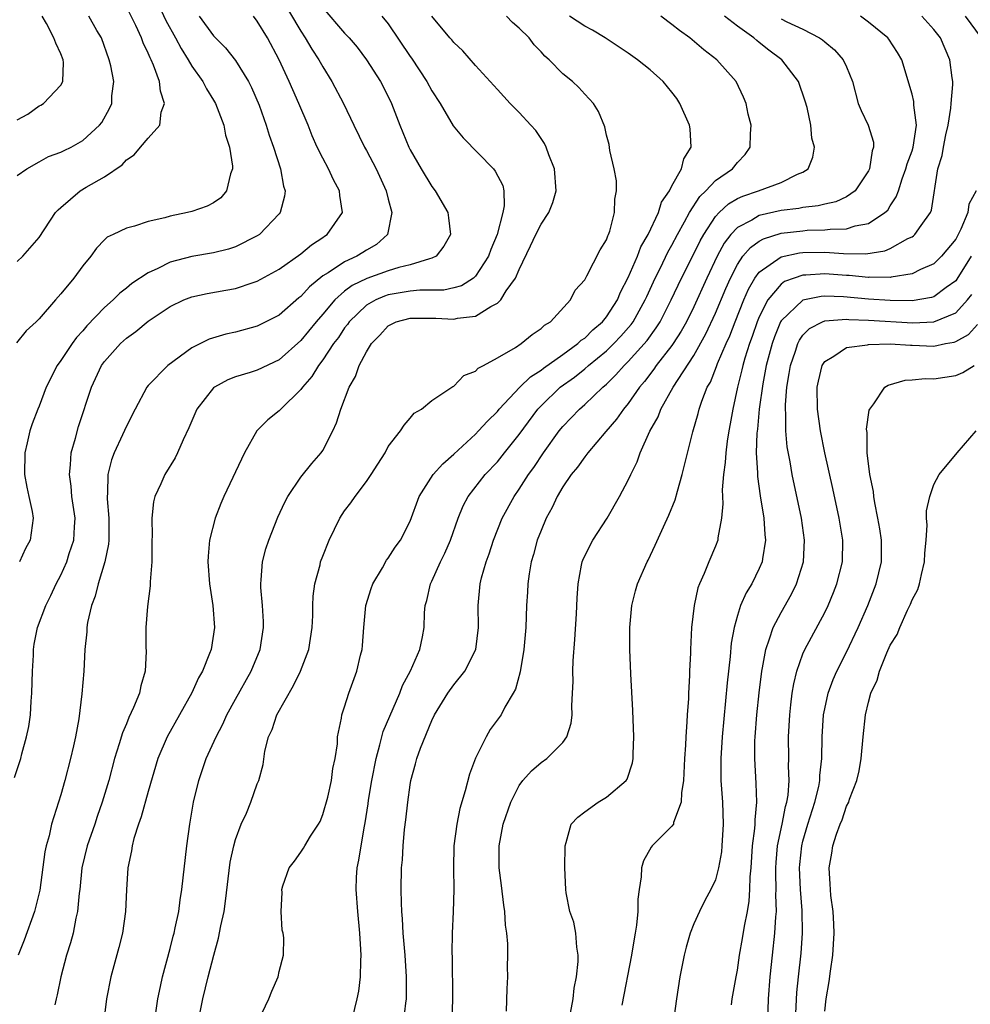
# Model space of a CAD drawing. Units: inches. Extents: x 2610000 to 2613000, y 1530000 to 1533000.
# Drawn here: x 2612009 to 2612096, y 1530700 to 1530791 of the extents above; entities that cross this region are included whole.
import ezdxf

# ---------------------------------------------------------------- set-up
doc = ezdxf.new("R2010")
doc.units = ezdxf.units.IN
doc.header["$MEASUREMENT"] = 0
doc.layers.add('LD26101530_2ft', color=82, linetype='Continuous')

msp = doc.modelspace()

# ---------------------------------------------------------------- linework, layer by layer
at = {"layer": 'LD26101530_2ft'}
for points, elevation in [([(2612033, 1530792.988), (2612035, 1530789.602), (2612035.399, 1530789), (2612035.983, 1530787.983), (2612036.632, 1530787), (2612037, 1530786.338), (2612037.844, 1530785), (2612038.91, 1530783), (2612039.857, 1530781), (2612040.831, 1530779), (2612041, 1530778.702), (2612041.877, 1530777), (2612042.806, 1530775), (2612043, 1530774.218), (2612043.338, 1530773), (2612042.942, 1530771), (2612041.911, 1530770.089), (2612041, 1530769.563), (2612040.666, 1530769.334), (2612040.124, 1530769), (2612039, 1530768.496), (2612037.483, 1530767.483), (2612037, 1530767.194), (2612035.792, 1530766.208), (2612035, 1530765.318), (2612034.817, 1530765.183), (2612033, 1530763.618), (2612031, 1530762.586), (2612029, 1530762.059), (2612028.121, 1530761.88), (2612026.587, 1530761.413), (2612025, 1530760.602), (2612022.793, 1530759), (2612021, 1530757.172), (2612020.862, 1530757), (2612019.792, 1530755), (2612019, 1530753.453), (2612018.655, 1530752.655), (2612017.885, 1530751), (2612017.634, 1530750.366), (2612017.287, 1530749), (2612017.265, 1530747.265), (2612017.226, 1530747), (2612017.229, 1530746.771), (2612017.392, 1530745), (2612017.382, 1530743.382), (2612017.392, 1530743), (2612017.364, 1530742.636), (2612017.014, 1530741), (2612016.409, 1530739), (2612016.138, 1530737.863), (2612015.798, 1530737), (2612015.447, 1530735.447), (2612015.386, 1530735), (2612015.387, 1530734.613), (2612015.2, 1530733), (2612015.09, 1530731), (2612014.92, 1530728.92), (2612014.631, 1530726.631), (2612014.328, 1530725), (2612014.15, 1530724.15), (2612013.876, 1530723), (2612013.367, 1530721), (2612013, 1530719.677), (2612012.792, 1530719), (2612012.34, 1530717.66), (2612012.154, 1530717), (2612011.918, 1530715.918), (2612011.653, 1530715), (2612011.533, 1530714.467), (2612011.056, 1530710.944), (2612010.566, 1530709), (2612009.632, 1530706.368), (2612009.082, 1530705)], 7666), ([(2612021.982, 1530791.982), (2612022.603, 1530790.603), (2612023.512, 1530789), (2612024.022, 1530788.022), (2612024.661, 1530787), (2612025, 1530786.401), (2612026.006, 1530785), (2612026.336, 1530784.336), (2612027, 1530783.295), (2612027.171, 1530783), (2612027.919, 1530781), (2612028.099, 1530780.099), (2612028.465, 1530779), (2612028.738, 1530777.262), (2612028.733, 1530777), (2612028.544, 1530776.544), (2612028.178, 1530775), (2612027.647, 1530774.353), (2612027, 1530773.896), (2612026.416, 1530773.585), (2612025, 1530773.105), (2612024.599, 1530773), (2612023, 1530772.68), (2612022.517, 1530772.517), (2612021, 1530772.17), (2612019.748, 1530771.748), (2612019, 1530771.572), (2612017.801, 1530771), (2612017.247, 1530770.753), (2612017, 1530770.518), (2612016.273, 1530769.727), (2612015.756, 1530769), (2612015, 1530768.111), (2612014.179, 1530767), (2612013, 1530765.548), (2612012.5, 1530765), (2612011, 1530763.267), (2612010.731, 1530763), (2612009.827, 1530762.173), (2612008.92, 1530761.08)], 7660), ([(2612009, 1530768.527), (2612009.514, 1530769), (2612011, 1530770.727), (2612012.502, 1530773), (2612012.735, 1530773.265), (2612013, 1530773.475), (2612014.781, 1530775), (2612015.331, 1530775.331), (2612017, 1530776.278), (2612018.611, 1530777.389), (2612019, 1530777.824), (2612019.72, 1530778.279), (2612020.298, 1530779), (2612021, 1530779.822), (2612022.052, 1530781), (2612022.189, 1530782.189), (2612022.488, 1530783), (2612022.122, 1530784.122), (2612022.05, 1530785), (2612021.499, 1530786.501), (2612021.273, 1530787), (2612021.173, 1530787.173), (2612021, 1530787.61), (2612020.534, 1530788.534), (2612020.375, 1530789), (2612019.871, 1530790.129), (2612019, 1530791.85)], 7658), ([(2612037, 1530791.763), (2612039, 1530789.434), (2612039.416, 1530789), (2612040.137, 1530788.137), (2612041.02, 1530787), (2612042.293, 1530785), (2612042.535, 1530784.535), (2612043.282, 1530783), (2612044.059, 1530781), (2612044.345, 1530780.345), (2612044.877, 1530779), (2612045, 1530778.749), (2612046.024, 1530777), (2612047, 1530775.392), (2612047.312, 1530775), (2612048.463, 1530773), (2612048.529, 1530772.529), (2612048.695, 1530771), (2612048.089, 1530769.911), (2612047.375, 1530769), (2612047, 1530768.817), (2612046.781, 1530768.78), (2612045, 1530768.204), (2612043.97, 1530767.97), (2612043, 1530767.665), (2612041.034, 1530766.966), (2612039.684, 1530766.316), (2612039, 1530765.794), (2612038.089, 1530765), (2612037, 1530763.702), (2612036.386, 1530763), (2612035, 1530761.29), (2612033, 1530759.505), (2612031, 1530758.559), (2612030.353, 1530758.353), (2612029, 1530757.965), (2612028.308, 1530757.692), (2612027.062, 1530757), (2612027, 1530756.95), (2612025.45, 1530755), (2612024.715, 1530753.285), (2612024.192, 1530752.192), (2612023.69, 1530751), (2612023.461, 1530750.539), (2612022.51, 1530749), (2612022.144, 1530748.144), (2612021.621, 1530747), (2612021.501, 1530746.499), (2612021.324, 1530745), (2612021.365, 1530743.365), (2612021.348, 1530743), (2612021.348, 1530741), (2612021.187, 1530739.187), (2612021.195, 1530738.805), (2612020.93, 1530736.93), (2612020.791, 1530735), (2612020.797, 1530733.203), (2612020.813, 1530732.813), (2612020.726, 1530731), (2612020.333, 1530729.667), (2612020.218, 1530729), (2612019.668, 1530727.668), (2612019.233, 1530726.766), (2612019, 1530726.179), (2612018.639, 1530725.361), (2612018.348, 1530724.348), (2612017.916, 1530723), (2612017.38, 1530721), (2612016.791, 1530719), (2612016.319, 1530717.681), (2612016.1, 1530717), (2612015.415, 1530715), (2612014.932, 1530713), (2612014.725, 1530711), (2612014.671, 1530710.671), (2612014.533, 1530709), (2612014.373, 1530708.373), (2612014.114, 1530707), (2612013.878, 1530706.122), (2612013.523, 1530705), (2612012.991, 1530703), (2612012.647, 1530701.352), (2612012.556, 1530701), (2612012.454, 1530700.453)], 7668), ([(2612008.743, 1530721.257), (2612009.325, 1530723), (2612009.424, 1530723.424), (2612009.857, 1530725), (2612010.065, 1530725.935), (2612010.2, 1530727), (2612010.261, 1530728.261), (2612010.348, 1530729), (2612010.387, 1530731), (2612010.475, 1530732.475), (2612010.481, 1530733), (2612010.541, 1530733.459), (2612010.856, 1530735), (2612011.605, 1530737), (2612012.076, 1530737.924), (2612012.581, 1530739), (2612013, 1530739.798), (2612013.54, 1530741), (2612013.765, 1530741.765), (2612014.172, 1530743), (2612014.232, 1530744.232), (2612014.293, 1530745), (2612014.015, 1530747), (2612013.933, 1530747.933), (2612013.776, 1530749), (2612013.882, 1530749.883), (2612013.95, 1530751), (2612014.327, 1530752.326), (2612014.603, 1530753.397), (2612015.801, 1530757), (2612016.735, 1530759), (2612017, 1530759.368), (2612018.45, 1530761), (2612019, 1530761.498), (2612019.878, 1530762.122), (2612021, 1530763.059), (2612023, 1530764.401), (2612024.261, 1530765), (2612025, 1530765.291), (2612026.405, 1530765.595), (2612028.115, 1530765.885), (2612029, 1530766.063), (2612030.607, 1530766.607), (2612031, 1530766.724), (2612033, 1530767.809), (2612035, 1530769.234), (2612035.951, 1530770.049), (2612037, 1530770.73), (2612037.155, 1530770.845), (2612037.412, 1530771), (2612038.798, 1530773), (2612038.565, 1530774.565), (2612038.546, 1530775), (2612037.987, 1530775.987), (2612037.533, 1530777), (2612037, 1530777.973), (2612036.499, 1530779), (2612036.038, 1530780.038), (2612035.652, 1530781), (2612034.814, 1530783), (2612034.247, 1530784.247), (2612033.928, 1530785), (2612032.991, 1530787), (2612031.92, 1530789), (2612031, 1530790.539), (2612030.643, 1530791)], 7664), ([(2612009, 1530776.409), (2612009.892, 1530777), (2612011, 1530777.661), (2612011.876, 1530778.124), (2612013, 1530778.534), (2612013.299, 1530778.701), (2612013.953, 1530779), (2612015, 1530779.588), (2612016.536, 1530781), (2612016.741, 1530781.259), (2612017.455, 1530782.545), (2612017.666, 1530783), (2612017.68, 1530783.68), (2612017.838, 1530785), (2612017.568, 1530786.431), (2612017.423, 1530787), (2612016.715, 1530789), (2612016.307, 1530789.693), (2612015.574, 1530791)], 7656), ([(2612009, 1530781.498), (2612009.97, 1530782.03), (2612011, 1530782.775), (2612011.161, 1530782.839), (2612011.394, 1530783), (2612013, 1530784.675), (2612013.19, 1530785), (2612013.246, 1530786.754), (2612013.223, 1530787), (2612013, 1530787.531), (2612012.528, 1530788.527), (2612012.36, 1530789), (2612011.673, 1530790.327), (2612011.285, 1530791)], 7654), ([(2612025.685, 1530791), (2612027, 1530789.198), (2612028.086, 1530788.086), (2612029, 1530786.941), (2612030.201, 1530785), (2612030.468, 1530784.468), (2612031.158, 1530782.842), (2612031.813, 1530781), (2612032.095, 1530780.095), (2612032.488, 1530779), (2612033.139, 1530777), (2612033.41, 1530775.409), (2612033.547, 1530775), (2612033.506, 1530774.494), (2612033.107, 1530773), (2612033, 1530772.872), (2612031.191, 1530771), (2612031, 1530770.873), (2612029, 1530769.853), (2612028.352, 1530769.648), (2612027, 1530769.313), (2612025, 1530768.989), (2612023, 1530768.45), (2612021.879, 1530767.879), (2612021, 1530767.484), (2612019.506, 1530766.494), (2612019, 1530766.077), (2612018.387, 1530765.613), (2612017.791, 1530765), (2612017, 1530764.306), (2612015.382, 1530762.618), (2612015, 1530762.173), (2612014.438, 1530761.562), (2612014.037, 1530761), (2612013, 1530759.452), (2612012.667, 1530759), (2612011.64, 1530757), (2612011, 1530755.267), (2612010.878, 1530755), (2612010.36, 1530753.64), (2612010.147, 1530753), (2612009.917, 1530751.917), (2612009.683, 1530751), (2612009.653, 1530749), (2612009.864, 1530747.864), (2612010.067, 1530747), (2612010.36, 1530745.639), (2612010.474, 1530745), (2612010.175, 1530743), (2612009.765, 1530742.235), (2612009.201, 1530741)], 7662), ([(2612042.419, 1530791), (2612043, 1530790.276), (2612045, 1530787.311), (2612045.133, 1530787.133), (2612046.549, 1530785), (2612047, 1530784.161), (2612047.75, 1530783), (2612048.96, 1530780.96), (2612049.856, 1530779.856), (2612052.633, 1530777), (2612052.799, 1530776.799), (2612053.485, 1530775.485), (2612053.592, 1530775), (2612053.629, 1530773.629), (2612053.504, 1530773), (2612052.971, 1530771), (2612052.394, 1530769.606), (2612052.186, 1530769), (2612051, 1530767.178), (2612050.802, 1530767), (2612049.697, 1530766.303), (2612049, 1530766.118), (2612048.093, 1530765.906), (2612045.888, 1530765.887), (2612045, 1530765.796), (2612043, 1530765.457), (2612042.652, 1530765.348), (2612041.85, 1530765), (2612041, 1530764.51), (2612039.421, 1530763), (2612039.253, 1530762.747), (2612039, 1530762.431), (2612038.425, 1530761.575), (2612037.994, 1530761), (2612037, 1530759.509), (2612036.606, 1530759), (2612036.008, 1530757.992), (2612035.135, 1530757), (2612035, 1530756.8), (2612033.151, 1530755), (2612033, 1530754.831), (2612031.974, 1530754.027), (2612030.944, 1530753), (2612029.812, 1530751), (2612027.934, 1530747), (2612027.653, 1530746.347), (2612027.148, 1530745), (2612026.633, 1530743), (2612026.481, 1530741.518), (2612026.471, 1530741), (2612026.613, 1530739), (2612026.922, 1530737), (2612027.085, 1530735), (2612026.758, 1530733), (2612026.627, 1530732.627), (2612025.963, 1530731), (2612025.623, 1530730.377), (2612025, 1530729.012), (2612022.739, 1530725), (2612021.898, 1530723), (2612021, 1530719.994), (2612020.35, 1530717.65), (2612020.105, 1530717), (2612019.684, 1530715.684), (2612019.52, 1530715), (2612019.46, 1530714.54), (2612019.142, 1530713), (2612019.015, 1530710.985), (2612018.929, 1530709), (2612018.648, 1530707), (2612018.317, 1530705.683), (2612017.586, 1530703), (2612017.18, 1530701), (2612016.94, 1530699)], 7670), ([(2612021.701, 1530699.701), (2612021.876, 1530701), (2612022.125, 1530702.125), (2612022.3, 1530703), (2612023, 1530705.61), (2612023.28, 1530706.72), (2612023.365, 1530707), (2612023.48, 1530707.48), (2612023.793, 1530709), (2612023.933, 1530710.067), (2612024.086, 1530711), (2612024.541, 1530715), (2612024.819, 1530717), (2612025.164, 1530719), (2612025.642, 1530721), (2612026.328, 1530723), (2612027.227, 1530725), (2612027.841, 1530726.159), (2612028.221, 1530727), (2612029, 1530728.442), (2612030.441, 1530731), (2612031.267, 1530733), (2612031.581, 1530735), (2612031.563, 1530735.563), (2612031.476, 1530737), (2612031.328, 1530738.672), (2612031.317, 1530739), (2612031.366, 1530739.366), (2612031.471, 1530741), (2612031.784, 1530742.216), (2612032.041, 1530743), (2612032.892, 1530745.108), (2612033.521, 1530746.478), (2612033.809, 1530747), (2612035, 1530748.759), (2612035.985, 1530750.015), (2612036.853, 1530751), (2612037, 1530751.222), (2612037.912, 1530753), (2612038.25, 1530753.75), (2612038.664, 1530755), (2612039.43, 1530757), (2612040.001, 1530757.999), (2612040.344, 1530759), (2612041, 1530760.24), (2612041.47, 1530761), (2612042.236, 1530761.764), (2612043, 1530762.627), (2612043.738, 1530763), (2612045, 1530763.328), (2612047.346, 1530763.346), (2612049, 1530763.251), (2612049.339, 1530763.339), (2612051, 1530763.517), (2612052.403, 1530764.403), (2612053, 1530764.699), (2612053.308, 1530765), (2612053.82, 1530765.82), (2612054.664, 1530767), (2612055, 1530767.781), (2612056.049, 1530769.951), (2612056.526, 1530771), (2612057, 1530771.934), (2612057.725, 1530773), (2612058.087, 1530773.913), (2612058.374, 1530775), (2612058.222, 1530777), (2612057.7, 1530778.3), (2612057.463, 1530779), (2612057.321, 1530779.321), (2612056.511, 1530780.511), (2612056.079, 1530781), (2612055, 1530782.167), (2612054.165, 1530783), (2612053, 1530784.26), (2612051, 1530786.473), (2612049.82, 1530787.82), (2612049, 1530788.57), (2612048.818, 1530788.818), (2612048.647, 1530789), (2612047, 1530790.99)], 7672), ([(2612025.616, 1530699), (2612026.017, 1530701), (2612026.484, 1530703), (2612027.003, 1530705), (2612027.456, 1530706.544), (2612027.665, 1530707.665), (2612027.949, 1530709), (2612028.074, 1530709.926), (2612028.506, 1530713.494), (2612028.842, 1530715), (2612029, 1530715.576), (2612029.53, 1530717), (2612030.002, 1530718.002), (2612030.402, 1530719), (2612031, 1530720.67), (2612031.138, 1530721), (2612031.539, 1530722.461), (2612031.68, 1530723.68), (2612032.028, 1530725), (2612032.347, 1530725.653), (2612032.799, 1530727), (2612034.322, 1530729.678), (2612034.967, 1530731), (2612035.718, 1530733), (2612036.035, 1530735), (2612036.084, 1530736.085), (2612036.09, 1530737), (2612036.124, 1530737.876), (2612036.269, 1530739), (2612036.745, 1530740.745), (2612036.803, 1530741), (2612037, 1530741.54), (2612037.583, 1530743), (2612038.547, 1530745), (2612039, 1530745.684), (2612039.58, 1530746.42), (2612039.972, 1530747), (2612041, 1530748.36), (2612041.441, 1530749), (2612042.035, 1530749.965), (2612042.707, 1530751), (2612043, 1530751.57), (2612044.123, 1530753), (2612044.458, 1530753.542), (2612045, 1530754.161), (2612045.369, 1530754.631), (2612046.046, 1530755), (2612047, 1530755.777), (2612048.829, 1530757), (2612048.923, 1530757.077), (2612049, 1530757.1), (2612049.914, 1530758.086), (2612051, 1530758.477), (2612051.237, 1530758.763), (2612051.716, 1530759), (2612053, 1530759.685), (2612054.647, 1530760.647), (2612055.191, 1530761), (2612056.176, 1530761.824), (2612057, 1530762.37), (2612057.309, 1530762.691), (2612057.872, 1530763), (2612059.7, 1530765), (2612060.12, 1530765.881), (2612061, 1530766.833), (2612061.21, 1530767.21), (2612062.418, 1530769.582), (2612063, 1530770.515), (2612063.119, 1530770.881), (2612063.188, 1530771), (2612063.305, 1530771.305), (2612063.738, 1530773), (2612063.763, 1530774.237), (2612063.922, 1530775), (2612063.91, 1530775.909), (2612063.697, 1530777), (2612063.312, 1530778.688), (2612063.231, 1530779.231), (2612063, 1530780.095), (2612062.85, 1530780.85), (2612062.262, 1530782.262), (2612061.817, 1530783), (2612061.425, 1530783.425), (2612061, 1530783.846), (2612060.453, 1530784.452), (2612059.885, 1530785), (2612059, 1530785.723), (2612057.734, 1530787), (2612057.34, 1530787.34), (2612057, 1530787.732), (2612056.376, 1530788.376), (2612055.924, 1530789), (2612055, 1530789.902), (2612054.397, 1530790.397), (2612053.843, 1530791)], 7674), ([(2612031.11, 1530699), (2612032.053, 1530701), (2612032.321, 1530701.679), (2612032.91, 1530703), (2612033, 1530703.497), (2612033.392, 1530705), (2612033.422, 1530706.578), (2612033.378, 1530707), (2612033.28, 1530707.28), (2612033.196, 1530709), (2612033.285, 1530710.715), (2612033.247, 1530711), (2612033.347, 1530711.347), (2612033.924, 1530713), (2612034.402, 1530713.598), (2612035, 1530714.433), (2612035.221, 1530714.779), (2612035.342, 1530715), (2612035.882, 1530715.882), (2612036.62, 1530717), (2612036.753, 1530717.247), (2612037, 1530717.858), (2612037.448, 1530719.448), (2612037.806, 1530721), (2612037.923, 1530722.077), (2612038.145, 1530723), (2612038.346, 1530724.346), (2612038.358, 1530725), (2612038.703, 1530726.702), (2612038.747, 1530727), (2612039, 1530727.728), (2612039.385, 1530729), (2612040.126, 1530731), (2612040.453, 1530732.453), (2612040.604, 1530733), (2612040.648, 1530733.352), (2612040.753, 1530735), (2612040.944, 1530737), (2612041.429, 1530738.572), (2612041.584, 1530739), (2612042.459, 1530740.459), (2612042.846, 1530741.154), (2612043, 1530741.343), (2612043.644, 1530742.355), (2612044.109, 1530743), (2612045, 1530744.727), (2612045.828, 1530747), (2612047.122, 1530749), (2612047.998, 1530750.002), (2612049, 1530750.871), (2612051, 1530752.716), (2612051.278, 1530753), (2612052.092, 1530753.908), (2612053, 1530754.788), (2612053.171, 1530755), (2612055.045, 1530757), (2612056.03, 1530757.97), (2612057, 1530758.568), (2612057.241, 1530758.759), (2612059, 1530759.991), (2612060.386, 1530761), (2612060.687, 1530761.312), (2612061, 1530761.51), (2612061.746, 1530762.254), (2612062.635, 1530763), (2612063, 1530763.45), (2612064.001, 1530765), (2612064.288, 1530765.712), (2612065, 1530767.054), (2612065.828, 1530769), (2612066.147, 1530769.853), (2612066.82, 1530771), (2612067.758, 1530773), (2612068.05, 1530773.95), (2612068.774, 1530775), (2612069, 1530775.452), (2612069.876, 1530777), (2612070.087, 1530777.913), (2612070.749, 1530779), (2612070.658, 1530780.658), (2612070.612, 1530781), (2612069.726, 1530783), (2612069.436, 1530783.437), (2612069, 1530784.02), (2612068.206, 1530785), (2612067, 1530786.068), (2612065.834, 1530787), (2612065, 1530787.598), (2612062.875, 1530789), (2612061.709, 1530789.709), (2612061, 1530790.079), (2612059.604, 1530791)], 7676), ([(2612039.539, 1530698.461), (2612040.158, 1530701), (2612040.302, 1530701.698), (2612040.465, 1530703), (2612040.476, 1530704.475), (2612040.515, 1530705), (2612040.497, 1530705.503), (2612040.404, 1530707), (2612040.203, 1530709), (2612040.044, 1530711), (2612040.088, 1530712.088), (2612040.156, 1530713), (2612040.315, 1530713.684), (2612040.503, 1530715), (2612040.812, 1530716.812), (2612040.878, 1530717.122), (2612041.155, 1530718.845), (2612041.199, 1530719.199), (2612041.507, 1530721), (2612041.883, 1530723), (2612042.241, 1530724.241), (2612042.535, 1530725.466), (2612044.06, 1530729), (2612044.304, 1530729.696), (2612045.035, 1530731.035), (2612045.903, 1530733), (2612046.151, 1530734.151), (2612046.289, 1530735), (2612046.336, 1530736.336), (2612046.39, 1530737), (2612046.538, 1530737.463), (2612046.87, 1530739), (2612047, 1530739.25), (2612047.78, 1530741), (2612048.19, 1530741.81), (2612048.705, 1530743), (2612049.409, 1530745), (2612049.858, 1530746.141), (2612050.308, 1530747), (2612051.867, 1530749), (2612053, 1530750.181), (2612053.663, 1530751), (2612055, 1530752.681), (2612056.703, 1530755), (2612057, 1530755.315), (2612058.767, 1530757), (2612060.07, 1530757.93), (2612061, 1530758.683), (2612061.362, 1530759), (2612063, 1530760.353), (2612063.672, 1530761), (2612064.326, 1530761.674), (2612065.263, 1530762.737), (2612065.45, 1530763), (2612066.557, 1530765), (2612066.686, 1530765.314), (2612067.463, 1530767), (2612067.939, 1530767.939), (2612068.629, 1530769.371), (2612069, 1530770.026), (2612069.499, 1530771), (2612070.14, 1530772.141), (2612070.591, 1530773), (2612071.54, 1530774.46), (2612072.115, 1530775), (2612073, 1530775.948), (2612074.538, 1530777), (2612075, 1530777.602), (2612075.693, 1530778.307), (2612076.178, 1530779), (2612076.205, 1530780.205), (2612076.245, 1530781), (2612075.997, 1530782.003), (2612075.796, 1530783), (2612075.559, 1530783.559), (2612074.867, 1530785), (2612073.115, 1530787), (2612071.921, 1530787.921), (2612070.635, 1530789), (2612069.675, 1530789.675), (2612069, 1530790.234), (2612067.98, 1530791)], 7678), ([(2612044.42, 1530699), (2612044.601, 1530700.601), (2612044.667, 1530701), (2612044.683, 1530701.317), (2612044.679, 1530703), (2612044.549, 1530705), (2612044.381, 1530707), (2612044.311, 1530708.311), (2612044.253, 1530709), (2612044.211, 1530709.789), (2612044.195, 1530711), (2612044.228, 1530713), (2612044.29, 1530713.709), (2612044.356, 1530715), (2612044.494, 1530716.494), (2612044.609, 1530717.391), (2612044.786, 1530719), (2612045, 1530720.595), (2612045.071, 1530721), (2612045.496, 1530722.504), (2612045.622, 1530723), (2612045.955, 1530723.954), (2612047, 1530726.491), (2612047.234, 1530727), (2612048.453, 1530729), (2612049, 1530729.738), (2612050.015, 1530731), (2612051.023, 1530733), (2612051.264, 1530735), (2612051.243, 1530737), (2612051.423, 1530739), (2612051.552, 1530739.552), (2612051.957, 1530741), (2612052.247, 1530741.753), (2612052.643, 1530743), (2612053.435, 1530745), (2612054.529, 1530747), (2612055, 1530747.655), (2612055.861, 1530749), (2612056.339, 1530749.661), (2612057.231, 1530751), (2612058.677, 1530753), (2612059, 1530753.401), (2612060.515, 1530755), (2612061, 1530755.421), (2612062.666, 1530757), (2612063, 1530757.287), (2612063.869, 1530758.131), (2612064.617, 1530759), (2612065, 1530759.369), (2612066.721, 1530761.279), (2612067.566, 1530762.434), (2612067.911, 1530763), (2612068.925, 1530765), (2612069.885, 1530767), (2612071, 1530769.21), (2612071.583, 1530770.417), (2612071.907, 1530771), (2612073, 1530772.656), (2612073.322, 1530773), (2612074.186, 1530773.814), (2612075, 1530774.286), (2612075.482, 1530774.518), (2612076.935, 1530775), (2612079, 1530775.765), (2612080.517, 1530776.517), (2612081, 1530776.703), (2612081.486, 1530777), (2612081.916, 1530778.084), (2612082.066, 1530779), (2612081.831, 1530779.832), (2612081.713, 1530781), (2612081.387, 1530782.613), (2612081.219, 1530783.218), (2612080.594, 1530785), (2612079.074, 1530787), (2612077.88, 1530787.88), (2612077, 1530788.592), (2612076.763, 1530788.763), (2612076.507, 1530789), (2612075, 1530790.084), (2612073.814, 1530791)], 7680), ([(2612079, 1530790.743), (2612079.536, 1530790.464), (2612081, 1530789.789), (2612082.508, 1530789), (2612082.809, 1530788.809), (2612083, 1530788.627), (2612083.896, 1530787.896), (2612084.698, 1530787), (2612085, 1530786.338), (2612085.547, 1530785), (2612086.077, 1530783), (2612086.338, 1530782.338), (2612086.979, 1530781), (2612087.453, 1530779.453), (2612087.473, 1530779), (2612087.348, 1530778.652), (2612087.09, 1530777), (2612087, 1530776.815), (2612085.79, 1530775), (2612085, 1530774.433), (2612084.028, 1530773.972), (2612083, 1530773.769), (2612082.391, 1530773.609), (2612081, 1530773.468), (2612080.615, 1530773.385), (2612079, 1530773.186), (2612077, 1530772.73), (2612076.309, 1530772.309), (2612075, 1530771.626), (2612074.406, 1530771), (2612073.79, 1530770.21), (2612073.141, 1530769), (2612072.2, 1530767), (2612071, 1530764.376), (2612070.319, 1530763), (2612069.851, 1530762.149), (2612069.115, 1530761), (2612069, 1530760.836), (2612067.56, 1530759), (2612067.336, 1530758.664), (2612066.467, 1530757.533), (2612066.011, 1530757), (2612065, 1530755.529), (2612064.56, 1530755), (2612063.927, 1530754.073), (2612062.938, 1530752.938), (2612061.289, 1530751), (2612061, 1530750.635), (2612060.329, 1530749.672), (2612059.748, 1530749), (2612059, 1530747.891), (2612058.479, 1530747), (2612058.024, 1530745.976), (2612057.474, 1530745), (2612057, 1530743.898), (2612056.651, 1530743), (2612056.306, 1530741.694), (2612056.098, 1530741), (2612055.916, 1530739.916), (2612055.794, 1530739), (2612055.763, 1530738.238), (2612055.683, 1530737), (2612055.607, 1530735), (2612055.43, 1530733), (2612055.074, 1530730.926), (2612054.649, 1530729.351), (2612054.46, 1530729), (2612053.69, 1530727.69), (2612053.338, 1530727), (2612052.349, 1530725.651), (2612051.982, 1530725), (2612051, 1530723.042), (2612050.432, 1530721.569), (2612050.046, 1530720.046), (2612049.572, 1530718.428), (2612049.277, 1530717), (2612049.017, 1530715), (2612048.969, 1530712.969), (2612048.998, 1530711), (2612048.951, 1530708.951), (2612048.86, 1530707), (2612048.825, 1530705.175), (2612048.843, 1530704.843), (2612048.899, 1530701), (2612048.827, 1530699)], 7682), ([(2612053.85, 1530699.85), (2612053.903, 1530701.903), (2612053.95, 1530703), (2612053.919, 1530703.919), (2612053.962, 1530705), (2612053.962, 1530706.038), (2612053.852, 1530707), (2612053.734, 1530707.734), (2612053.668, 1530709), (2612053.583, 1530709.584), (2612053.382, 1530711.382), (2612053.162, 1530713), (2612053.151, 1530715), (2612053.54, 1530717), (2612054.224, 1530719), (2612055, 1530720.543), (2612055.34, 1530721), (2612056.12, 1530721.88), (2612057, 1530722.625), (2612057.543, 1530723), (2612059, 1530724.457), (2612059.379, 1530725), (2612059.767, 1530726.233), (2612059.842, 1530727), (2612059.823, 1530727.823), (2612059.891, 1530729), (2612059.931, 1530730.069), (2612059.914, 1530731), (2612059.941, 1530731.941), (2612060.11, 1530733.89), (2612060.241, 1530736.241), (2612060.303, 1530737.697), (2612060.388, 1530739), (2612060.721, 1530740.721), (2612060.761, 1530741), (2612060.822, 1530741.177), (2612061, 1530741.568), (2612061.74, 1530743), (2612063.072, 1530745), (2612064.204, 1530747), (2612065, 1530748.502), (2612065.221, 1530749), (2612065.812, 1530750.187), (2612066.084, 1530751), (2612066.973, 1530752.973), (2612067.719, 1530754.281), (2612067.986, 1530755), (2612069.094, 1530757), (2612071, 1530759.907), (2612072.116, 1530761.884), (2612073, 1530763.782), (2612073.946, 1530766.054), (2612074.363, 1530767), (2612075, 1530768.246), (2612075.507, 1530769), (2612076.182, 1530769.818), (2612077, 1530770.386), (2612077.389, 1530770.611), (2612079, 1530771.11), (2612081, 1530771.345), (2612081.376, 1530771.377), (2612083, 1530771.41), (2612083.483, 1530771.483), (2612085, 1530771.502), (2612085.774, 1530771.774), (2612087, 1530771.995), (2612088.518, 1530773), (2612088.766, 1530773.234), (2612089, 1530773.616), (2612089.559, 1530774.441), (2612089.751, 1530775), (2612090.083, 1530776.083), (2612090.423, 1530777), (2612090.541, 1530777.459), (2612091, 1530778.651), (2612091.11, 1530779), (2612091.419, 1530781), (2612091.17, 1530782.83), (2612091.166, 1530783.166), (2612091, 1530783.836), (2612090.071, 1530787), (2612089.677, 1530787.677), (2612088.872, 1530788.872), (2612088.766, 1530789), (2612087, 1530790.448), (2612086.265, 1530791)], 7684), ([(2612059.687, 1530699.687), (2612059.931, 1530701), (2612060.044, 1530701.955), (2612060.258, 1530703), (2612060.414, 1530704.414), (2612060.415, 1530705), (2612060.275, 1530705.725), (2612060.196, 1530707), (2612059.999, 1530707.999), (2612059.644, 1530709), (2612059.312, 1530710.688), (2612059.265, 1530711), (2612059.195, 1530713), (2612059.199, 1530715), (2612059.311, 1530715.311), (2612059.775, 1530717), (2612060.363, 1530717.637), (2612061, 1530718.116), (2612062.247, 1530719), (2612063, 1530719.451), (2612064.801, 1530721), (2612064.885, 1530721.116), (2612065.383, 1530722.617), (2612065.438, 1530723), (2612065.436, 1530723.436), (2612065.497, 1530725), (2612065.408, 1530727.408), (2612065.233, 1530730.767), (2612065.141, 1530733), (2612065.138, 1530735), (2612065.323, 1530737), (2612065.648, 1530738.352), (2612065.839, 1530739), (2612066.719, 1530741), (2612066.821, 1530741.179), (2612067.469, 1530742.531), (2612068.222, 1530744.222), (2612068.726, 1530745.274), (2612069.296, 1530746.704), (2612069.497, 1530747.497), (2612069.941, 1530749), (2612070.224, 1530750.224), (2612070.907, 1530752.907), (2612071.404, 1530754.596), (2612071.497, 1530755), (2612071.738, 1530755.737), (2612072.231, 1530757), (2612072.518, 1530757.482), (2612073.086, 1530758.914), (2612073.177, 1530759.176), (2612073.962, 1530761), (2612074.288, 1530761.712), (2612074.784, 1530763), (2612075.589, 1530765), (2612076.013, 1530765.987), (2612076.607, 1530767), (2612077, 1530767.539), (2612079, 1530768.96), (2612080.693, 1530769.307), (2612081, 1530769.343), (2612083, 1530769.372), (2612084.732, 1530769.268), (2612086.763, 1530769.237), (2612088.509, 1530769.491), (2612089, 1530769.697), (2612090.614, 1530770.614), (2612091, 1530770.795), (2612091.125, 1530770.875), (2612091.264, 1530771), (2612091.829, 1530771.829), (2612092.696, 1530773), (2612092.784, 1530773.216), (2612093.356, 1530777), (2612093.775, 1530778.226), (2612093.888, 1530779), (2612094.107, 1530780.107), (2612094.309, 1530781), (2612094.558, 1530782.558), (2612094.575, 1530783), (2612094.742, 1530784.742), (2612094.725, 1530785), (2612094.671, 1530785.329), (2612094.475, 1530787), (2612093.601, 1530789), (2612093, 1530789.774), (2612091.89, 1530791)], 7686), ([(2612095.862, 1530791), (2612097.342, 1530789)], 7688), ([(2612096.864, 1530775), (2612096.218, 1530773.782), (2612096.112, 1530773), (2612095.485, 1530771.485), (2612095, 1530770.577), (2612093.7, 1530769), (2612093, 1530768.32), (2612091.784, 1530767.785), (2612091, 1530767.382), (2612089.072, 1530767.072), (2612089, 1530767.05), (2612087.078, 1530767.078), (2612087, 1530767.068), (2612085.236, 1530767.236), (2612085, 1530767.24), (2612083, 1530767.382), (2612081.278, 1530767.278), (2612081, 1530767.274), (2612080.185, 1530767), (2612079.322, 1530766.678), (2612079, 1530766.442), (2612077.785, 1530765), (2612077, 1530763.463), (2612076.807, 1530763), (2612076.346, 1530761.654), (2612076.101, 1530761), (2612075.679, 1530759.679), (2612075.487, 1530759), (2612075.407, 1530758.593), (2612075, 1530757), (2612074.564, 1530755), (2612074.34, 1530753.66), (2612074.213, 1530753), (2612074.067, 1530752.067), (2612073.931, 1530751), (2612073.885, 1530750.115), (2612073.73, 1530749), (2612073.604, 1530747.604), (2612073.623, 1530747), (2612073.669, 1530746.331), (2612073.541, 1530745), (2612073.215, 1530743.215), (2612073.206, 1530743), (2612073, 1530742.458), (2612072.378, 1530741), (2612071.954, 1530739.954), (2612071.52, 1530739), (2612071.38, 1530738.62), (2612071.021, 1530737), (2612070.784, 1530735), (2612070.691, 1530733), (2612070.693, 1530732.693), (2612070.617, 1530731), (2612070.615, 1530730.615), (2612070.51, 1530729), (2612070.501, 1530728.501), (2612070.382, 1530727), (2612070.368, 1530726.368), (2612070.255, 1530725), (2612070.235, 1530724.235), (2612070.146, 1530723), (2612070.05, 1530721), (2612069.869, 1530719.869), (2612069.848, 1530719), (2612069.15, 1530717.15), (2612069.127, 1530717), (2612069, 1530716.812), (2612067.196, 1530715), (2612067.107, 1530714.893), (2612066.38, 1530713.62), (2612066.22, 1530713), (2612066.179, 1530712.179), (2612065.987, 1530711), (2612065.885, 1530710.115), (2612065.856, 1530709), (2612065.74, 1530707.74), (2612065.627, 1530707), (2612065.527, 1530706.473), (2612065.299, 1530705), (2612064.403, 1530700.403)], 7688), ([(2612096.419, 1530769), (2612095.111, 1530766.889), (2612095, 1530766.751), (2612094.128, 1530766.128), (2612093, 1530765.287), (2612092.787, 1530765.213), (2612091, 1530764.924), (2612089, 1530764.941), (2612087, 1530765.083), (2612084.712, 1530765.288), (2612083, 1530765.344), (2612082.676, 1530765.324), (2612081, 1530764.991), (2612079, 1530763.075), (2612078.957, 1530763), (2612078.391, 1530761.609), (2612078.176, 1530761), (2612077.642, 1530759), (2612077.321, 1530757.321), (2612077.002, 1530755.002), (2612076.832, 1530753.168), (2612076.784, 1530752.784), (2612076.729, 1530751), (2612076.826, 1530749.174), (2612076.822, 1530748.822), (2612077.067, 1530747.067), (2612077.413, 1530745), (2612077.512, 1530743.512), (2612077.575, 1530743), (2612077.294, 1530741.294), (2612077.265, 1530741), (2612077, 1530740.392), (2612076.31, 1530739), (2612075.813, 1530738.187), (2612075.293, 1530737), (2612075, 1530736.088), (2612074.691, 1530735), (2612074.434, 1530733.566), (2612074.329, 1530732.329), (2612074.063, 1530729.936), (2612073.603, 1530725), (2612073.47, 1530723), (2612073.487, 1530722.513), (2612073.477, 1530721), (2612073.623, 1530719), (2612073.705, 1530717), (2612073.581, 1530715), (2612073.533, 1530714.467), (2612073.278, 1530713), (2612073, 1530711.89), (2612072.569, 1530711), (2612071.998, 1530710.001), (2612071.507, 1530709), (2612071, 1530707.849), (2612070.671, 1530707), (2612070.291, 1530705.708), (2612070.127, 1530705), (2612069.731, 1530703), (2612069.41, 1530701), (2612069.126, 1530699)], 7690), ([(2612074.452, 1530700.452), (2612074.53, 1530701), (2612074.872, 1530703), (2612075, 1530703.618), (2612075.2, 1530705), (2612075.472, 1530706.528), (2612075.638, 1530707.638), (2612075.909, 1530709), (2612076.077, 1530709.924), (2612076.144, 1530711), (2612076.161, 1530712.161), (2612076.242, 1530713), (2612076.379, 1530715), (2612076.598, 1530716.598), (2612076.62, 1530717), (2612076.612, 1530717.388), (2612076.778, 1530719), (2612076.721, 1530720.721), (2612076.587, 1530723), (2612076.608, 1530724.608), (2612076.628, 1530725), (2612076.788, 1530727), (2612076.99, 1530729.011), (2612077.227, 1530731), (2612077.298, 1530731.298), (2612077.593, 1530733), (2612077.952, 1530733.952), (2612078.268, 1530735), (2612079, 1530736.387), (2612079.95, 1530738.051), (2612080.418, 1530739), (2612081.042, 1530741), (2612081.136, 1530743), (2612080.861, 1530745), (2612080.015, 1530749), (2612079.82, 1530750.18), (2612079.559, 1530751.559), (2612079.441, 1530753), (2612079.439, 1530754.561), (2612079.396, 1530755), (2612079.397, 1530755.397), (2612079.521, 1530757), (2612079.746, 1530758.254), (2612079.856, 1530759), (2612080.306, 1530760.306), (2612080.523, 1530761), (2612080.676, 1530761.324), (2612081, 1530761.771), (2612081.611, 1530762.389), (2612082.793, 1530763), (2612083, 1530763.08), (2612085, 1530763.229), (2612085.209, 1530763.209), (2612087, 1530763.149), (2612091.086, 1530762.914), (2612093, 1530762.981), (2612095, 1530763.825), (2612096.074, 1530765), (2612096.487, 1530765.513)], 7692), ([(2612077.711, 1530697), (2612077.86, 1530701), (2612077.994, 1530703), (2612078.198, 1530705), (2612078.43, 1530707), (2612078.51, 1530708.51), (2612078.565, 1530709), (2612078.521, 1530710.521), (2612078.547, 1530711), (2612078.503, 1530712.503), (2612078.509, 1530713), (2612078.537, 1530713.463), (2612078.664, 1530715), (2612079.083, 1530717), (2612079.399, 1530718.601), (2612079.524, 1530719), (2612079.633, 1530719.633), (2612079.732, 1530721), (2612079.687, 1530722.313), (2612079.709, 1530723), (2612079.684, 1530725), (2612079.787, 1530727), (2612079.904, 1530727.904), (2612080.022, 1530729), (2612080.154, 1530729.846), (2612080.435, 1530731), (2612081, 1530732.579), (2612081.18, 1530733), (2612083, 1530736.376), (2612083.304, 1530737), (2612083.807, 1530738.193), (2612084.122, 1530739), (2612084.621, 1530741), (2612084.651, 1530743), (2612084.331, 1530745), (2612083.733, 1530747.733), (2612082.994, 1530751), (2612082.599, 1530753), (2612082.327, 1530755), (2612082.311, 1530757), (2612082.426, 1530757.574), (2612082.774, 1530759), (2612083, 1530759.351), (2612083.846, 1530759.846), (2612085, 1530760.63), (2612086.905, 1530760.904), (2612087, 1530760.933), (2612089, 1530760.966), (2612090.859, 1530760.859), (2612091, 1530760.864), (2612093, 1530760.777), (2612094.08, 1530761), (2612094.865, 1530761.135), (2612095, 1530761.191), (2612096.161, 1530761.839), (2612097, 1530762.758)], 7694), ([(2612080.309, 1530699), (2612080.439, 1530701.561), (2612080.584, 1530703), (2612080.833, 1530705.167), (2612080.967, 1530707), (2612080.927, 1530709.073), (2612080.774, 1530711), (2612080.695, 1530713), (2612080.718, 1530713.282), (2612080.888, 1530715), (2612081, 1530715.444), (2612081.453, 1530717), (2612082.097, 1530719), (2612082.444, 1530720.444), (2612082.548, 1530721), (2612082.56, 1530721.44), (2612082.73, 1530723), (2612082.771, 1530725), (2612082.898, 1530727), (2612083, 1530727.551), (2612083.311, 1530729), (2612083.764, 1530730.236), (2612084.096, 1530731), (2612085, 1530732.753), (2612086.066, 1530735), (2612086.94, 1530737), (2612087.719, 1530739), (2612088.188, 1530741), (2612088.187, 1530743), (2612088.044, 1530744.044), (2612087.877, 1530745), (2612087.576, 1530746.424), (2612087.493, 1530747), (2612087.465, 1530747.465), (2612087.138, 1530749), (2612086.897, 1530751), (2612086.873, 1530752.873), (2612086.836, 1530753.164), (2612087.085, 1530754.915), (2612087.124, 1530755), (2612087.497, 1530755.497), (2612088.509, 1530757), (2612088.815, 1530757.185), (2612090.361, 1530757.639), (2612091, 1530757.679), (2612092.192, 1530757.808), (2612093, 1530757.776), (2612095, 1530758.078), (2612095.658, 1530758.342), (2612096.701, 1530759)], 7696), ([(2612083, 1530699.875), (2612083.121, 1530701), (2612083.409, 1530702.591), (2612083.514, 1530703.515), (2612083.744, 1530705), (2612083.86, 1530707), (2612083.841, 1530707.841), (2612083.756, 1530709), (2612083.558, 1530710.442), (2612083.517, 1530711), (2612083.507, 1530711.507), (2612083.418, 1530713), (2612083.656, 1530714.345), (2612083.742, 1530715), (2612084.07, 1530716.07), (2612084.421, 1530717), (2612084.603, 1530717.397), (2612085, 1530718.634), (2612085.192, 1530719), (2612085.275, 1530719.275), (2612085.952, 1530721), (2612086.139, 1530721.861), (2612086.325, 1530723), (2612086.507, 1530725), (2612086.73, 1530727), (2612087, 1530728.16), (2612087.232, 1530729), (2612087.815, 1530730.185), (2612088.009, 1530731), (2612088.69, 1530732.69), (2612089, 1530733.374), (2612089.627, 1530734.373), (2612089.871, 1530735), (2612090.582, 1530736.582), (2612090.856, 1530737.144), (2612091, 1530737.549), (2612091.531, 1530738.469), (2612091.68, 1530739), (2612091.851, 1530739.851), (2612092.156, 1530741), (2612092.186, 1530741.814), (2612092.286, 1530743), (2612092.38, 1530744.38), (2612092.33, 1530745), (2612092.326, 1530745.674), (2612092.617, 1530747), (2612093, 1530748.103), (2612093.484, 1530749), (2612095.132, 1530751), (2612096.881, 1530753)], 7698)]:
    msp.add_lwpolyline(points, dxfattribs=dict(at, elevation=elevation))

doc.saveas('drawing.dxf')
